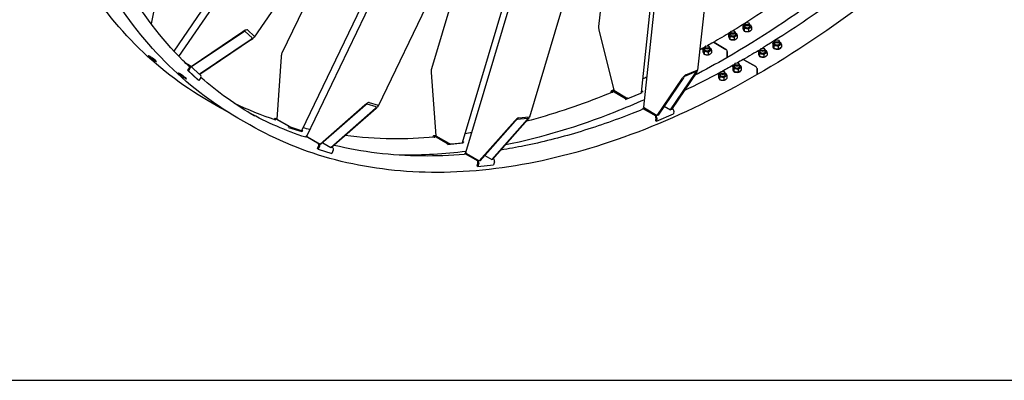
# Model space of a CAD drawing. Units: millimetres. Extents: x 1243 to 16720, y 156 to 21792.
# Drawn here: x 3434 to 6214, y 13094 to 14114 of the extents above; entities that cross this region are included whole.
import ezdxf

# ---------------------------------------------------------------- set-up
doc = ezdxf.new("R2010")
doc.units = ezdxf.units.MM
doc.header["$LTSCALE"] = 80
doc.layers.add('Sketch Geometry(Hillmar_metric)', color=7, linetype='Continuous', lineweight=25)
doc.layers.add('Visible Edges(Hillmar_metric)', color=7, linetype='Continuous', lineweight=25)

msp = doc.modelspace()

# ---------------------------------------------------------------- linework, layer by layer
at = {"layer": 'Sketch Geometry(Hillmar_metric)'}
msp.add_line((1679.9577, 13094.4555), (9097.1811, 13094.4555), dxfattribs=at)
msp.add_line((1679.9577, 13094.4555), (9097.1811, 13094.4555), dxfattribs=at)
at = {"layer": 'Visible Edges(Hillmar_metric)'}
for p, q in [((3883.4141, 14009.9553), (4953.6032, 15576.0521)), ((5195.8012, 13866.4322), (5372.6404, 15519.5552)), ((4244.1738, 13784.4362), (5046.5161, 15455.0615)), ((4693.3686, 13737.8148), (5197.7535, 15435.092)), ((3869.5965, 14024.6789), (4801.9427, 15389.0586)), ((4951.4184, 15315.8972), (4095.8607, 14063.8884)), ((4230.0173, 13800.4996), (4950.0703, 15299.7832)), ((5189.1097, 13907.775), (5339.6972, 15315.4931)), ((5486.3965, 15267.14), (5347.7021, 13970.6011)), ((5099.9304, 15231.4063), (4445.9337, 13869.6638)), ((4684.0844, 13766.4449), (5119.6087, 15232.0032)), ((5282.237, 15215.344), (4872.8735, 13837.8179)), ((5135.3526, 14721.0715), (5068.3184, 14094.4238)), ((4431.7581, 14555.435), (4174.0149, 14018.766)), ((4758.18, 14519.8186), (4596.0825, 13974.3534)), ((3827.8135, 14216.2448), (3804.7597, 14102.3208)), ((5475.7636, 14095.5403), (5475.7636, 14088.7622)), ((5481.016, 14094.9434), (5481.016, 14100.9403)), ((5483.8919, 14104.2406), (5483.0244, 14103.7398)), ((5491.8543, 14104.2406), (5492.7219, 14103.7398)), ((5494.7303, 14094.9434), (5494.7303, 14100.9403)), ((3917.461, 13981.3179), (4063.7851, 14080.0065)), ((4065.261, 14078.6377), (3918.9368, 13979.9491)), ((4090.1038, 14062.2936), (4070.4256, 14080.5448)), ((4076.6967, 14084.7744), (4096.3749, 14066.5232)), ((5069.2068, 14084.751), (5111.0079, 13914.0434)), ((5435.3575, 14072.2118), (5435.3575, 14065.4337)), ((5440.6099, 14071.615), (5440.6099, 14077.6119)), ((5443.4858, 14080.9122), (5442.6183, 14080.4113)), ((5451.4482, 14080.9122), (5452.3158, 14080.4113)), ((5454.3242, 14071.615), (5454.3242, 14077.6119)), ((5459.5766, 14068.4651), (5459.5766, 14061.687)), ((5479.0083, 14088.5488), (5479.0083, 14081.7707)), ((5491.1179, 14086.6755), (5491.1179, 14079.8974)), ((5499.9827, 14091.7936), (5499.9827, 14085.0155)), ((3940.5828, 13959.8728), (4086.9069, 14058.5614)), ((4088.3828, 14057.1925), (3942.0586, 13958.5039)), ((5427.9105, 14029.7172), (5394.2926, 14049.1264)), ((5394.2926, 14049.1264), (5427.9105, 14029.7172)), ((5438.6022, 14065.2203), (5438.6022, 14058.4422)), ((5450.7118, 14063.347), (5450.7118, 14056.5689)), ((5559.9699, 14046.9237), (5559.9699, 14040.1456)), ((5563.2146, 14039.9323), (5563.2146, 14033.1542)), ((5565.2223, 14046.3269), (5565.2223, 14052.3238)), ((5568.0983, 14055.6241), (5567.2307, 14055.1232)), ((5576.0606, 14055.6241), (5576.9282, 14055.1232)), ((5578.9366, 14046.3269), (5578.9366, 14052.3238)), ((5584.189, 14043.177), (5584.189, 14036.3989)), ((5362.6265, 14030.2205), (5362.6265, 14023.4425)), ((5365.8712, 14023.2291), (5365.8712, 14016.451)), ((5367.8789, 14029.6237), (5367.8789, 14035.6206)), ((5370.7549, 14038.9209), (5369.8873, 14038.42)), ((5377.9808, 14021.3557), (5377.9808, 14014.5776)), ((5378.7172, 14038.9209), (5379.5848, 14038.42)), ((5381.5932, 14029.6237), (5381.5932, 14035.6206)), ((5386.8456, 14026.4738), (5386.8456, 14019.6957)), ((5431.3046, 14008.3483), (5431.3046, 14023.8384)), ((5431.3046, 14023.8384), (5431.3046, 14008.3483)), ((5519.5638, 14023.5953), (5519.5638, 14016.8172)), ((5522.8085, 14016.6038), (5522.8085, 14009.8257)), ((5524.8162, 14022.9984), (5524.8162, 14028.9953)), ((5527.6922, 14032.2956), (5526.8246, 14031.7948)), ((5534.9181, 14014.7304), (5534.9181, 14007.9523)), ((5535.6545, 14032.2956), (5536.5221, 14031.7948)), ((5538.5305, 14022.9984), (5538.5305, 14028.9953)), ((5543.7829, 14019.8485), (5543.7829, 14013.0705)), ((5560.0223, 14036.9956), (5560.0223, 14036.5744)), ((5575.3242, 14038.0589), (5575.3242, 14031.2808)), ((5580.1915, 14031.8456), (5578.9055, 14032.5881)), ((5579.7407, 14033.039), (5580.9996, 14032.3121)), ((3901.8484, 13991.1904), (3914.6759, 13983.7845)), ((4171.9551, 14008.942), (4159.6501, 13832.8748)), ((5452.0852, 13981.0072), (5452.0852, 13987.0041)), ((5454.9612, 13990.3044), (5454.0936, 13989.8035)), ((5462.9235, 13990.3044), (5463.7911, 13989.8035)), ((5465.7995, 13981.0072), (5465.7995, 13987.0041)), ((5512.1168, 13981.1006), (5478.4989, 14000.5099)), ((5478.4989, 14000.5099), (5512.1168, 13981.1006)), ((3913.003, 13978.8627), (3907.5534, 13970.8879)), ((3909.9778, 13969.4882), (3907.5534, 13970.8879)), ((3907.5534, 13970.8879), (3937.0706, 13943.5111)), ((3915.4273, 13977.463), (3909.9778, 13969.4882)), ((3909.9778, 13969.4882), (3939.495, 13942.1114)), ((3911.5584, 13981.6593), (3912.7525, 13980.9699)), ((3915.288, 13983.3332), (3944.8053, 13955.9565)), ((4595.3712, 13964.092), (4608.6441, 13785.7402)), ((5271.4993, 13859.1414), (5342.8352, 13964.5293)), ((5345.2388, 13965.5517), (5273.9029, 13860.1638)), ((5343.2709, 13966.8589), (5311.2226, 13953.2277)), ((5314.2798, 13957.7443), (5346.3282, 13971.3755)), ((5406.4267, 13958.2755), (5406.4267, 13951.4974)), ((5411.6791, 13957.6787), (5411.6791, 13963.6756)), ((5414.5551, 13966.9759), (5413.6875, 13966.475)), ((5422.5174, 13966.9759), (5423.385, 13966.475)), ((5425.3934, 13957.6787), (5425.3934, 13963.6756)), ((5446.8328, 13981.604), (5446.8328, 13974.8259)), ((5446.8852, 13971.6759), (5446.8852, 13970.3285)), ((5450.0775, 13974.6125), (5450.0775, 13967.8345)), ((5462.1871, 13972.7392), (5462.1871, 13965.9611)), ((5467.0544, 13966.5258), (5465.7684, 13967.2683)), ((5466.6037, 13967.7192), (5467.8625, 13966.9924)), ((5470.9995, 13971.0315), (5470.9995, 13970.0753)), ((5471.0519, 13977.8573), (5471.0519, 13971.0792)), ((5515.5109, 13959.7317), (5515.5109, 13975.2218)), ((5515.5109, 13975.2218), (5515.5109, 13959.7317)), ((3939.495, 13942.1114), (3937.0706, 13943.5111)), ((3944.9445, 13950.0862), (3939.495, 13942.1114)), ((5233.8425, 13843.1248), (5305.1784, 13948.5127)), ((5307.582, 13949.5351), (5236.2461, 13844.1472)), ((5409.6714, 13951.2841), (5409.6714, 13944.506)), ((5421.781, 13949.4107), (5421.781, 13942.6326)), ((5430.6458, 13954.5288), (5430.6458, 13947.7507)), ((5103.2139, 13909.8152), (5102.886, 13906.7497)), ((5110.7797, 13914.9756), (5104.8376, 13912.4482)), ((5105.578, 13907.852), (5105.6383, 13908.4155)), ((5107.0087, 13909.1947), (5108.2028, 13908.5053)), ((5107.3251, 13912.1529), (5144.0947, 13890.924)), ((5111.0079, 13914.0434), (5147.3734, 13893.0478)), ((5155.4201, 13892.4188), (5187.4684, 13906.05)), ((5188.8965, 13907.156), (5191.4014, 13908.2214)), ((5189.3669, 13910.1796), (5192.1672, 13911.3707)), ((5192.1672, 13911.3707), (5189.6498, 13912.8241)), ((5192.1672, 13911.3707), (5191.8515, 13908.4192)), ((3999.339, 13864.8778), (3965.7212, 13884.287)), ((4282.4847, 13761.9562), (4407.9267, 13872.7037)), ((4440.3615, 13866.9623), (4414.7164, 13874.8784)), ((4420.0925, 13879.6248), (4445.7376, 13871.7086)), ((5144.0947, 13890.924), (5143.779, 13887.9724)), ((5144.0947, 13890.924), (5148.1662, 13892.6557)), ((5144.2276, 13888.1569), (5152.9974, 13891.887)), ((4409.8501, 13872.11), (4284.4081, 13761.3625)), ((4312.6176, 13752.6547), (4438.0597, 13863.4022)), ((4439.983, 13862.8085), (4314.541, 13752.061)), ((5192.7436, 13862.8365), (5192.4279, 13859.885)), ((5196.8151, 13864.5682), (5192.7436, 13862.8365)), ((5192.7436, 13862.8365), (5229.5132, 13841.6076)), ((5197.477, 13864.1205), (5233.8425, 13843.1248)), ((5231.7785, 13826.6893), (5279.851, 13847.136)), ((5253.4495, 13869.5625), (5271.4993, 13859.1414)), ((5273.9029, 13860.1638), (5271.4993, 13859.1414)), ((5277.5857, 13862.0543), (5275.8578, 13863.0519)), ((5280.7476, 13855.5175), (5279.851, 13847.136)), ((4083.5454, 13816.2612), (4049.9275, 13835.6705)), ((4155.2919, 13830.6047), (4156.3136, 13830.0148)), ((4159.6503, 13832.8773), (4156.0709, 13833.9822)), ((4156.7678, 13833.6777), (4193.5373, 13812.4488)), ((4159.6501, 13832.8748), (4196.0156, 13811.8792)), ((4731.4786, 13714.8216), (4831.3429, 13827.8537)), ((4833.5827, 13828.0755), (4733.7184, 13715.0435)), ((4766.5692, 13718.2976), (4866.4334, 13831.3297)), ((4868.6732, 13831.5515), (4768.809, 13718.5195)), ((4867.7935, 13834.4112), (4837.9292, 13831.4529)), ((4842.2091, 13836.2972), (4872.0734, 13839.2555)), ((5228.0026, 13839.3388), (5229.1968, 13838.6494)), ((5230.2507, 13836.4705), (5229.3541, 13828.089)), ((5231.7785, 13826.6893), (5229.3541, 13828.089)), ((5232.6751, 13835.0708), (5231.7785, 13826.6893)), ((5236.2461, 13844.1472), (5233.8425, 13843.1248)), ((4193.5373, 13812.4488), (4192.0648, 13809.3827)), ((4192.421, 13809.2648), (4230.1695, 13797.6125)), ((4193.5373, 13812.4488), (4196.7953, 13811.4431)), ((4203.2619, 13808.5568), (4228.9069, 13800.6406)), ((4230.3053, 13801.0991), (4232.0049, 13800.5745)), ((4232.0049, 13800.5745), (4230.477, 13801.4566)), ((4232.0049, 13800.5745), (4230.5323, 13797.5084)), ((4242.1863, 13784.3613), (4240.7298, 13781.3286)), ((4245.4442, 13783.3556), (4242.1863, 13784.3613)), ((4242.1863, 13784.3613), (4278.9558, 13763.1324)), ((4246.1192, 13782.9519), (4282.4847, 13761.9562)), ((4284.4081, 13761.3625), (4282.4847, 13761.9562)), ((4289.5984, 13765.9449), (4312.6176, 13752.6547)), ((4600.2061, 13782.6004), (4599.7277, 13780.9905)), ((4608.6142, 13786.1415), (4603.3357, 13785.6186)), ((4604.3065, 13782.0618), (4605.5006, 13781.3724)), ((4605.2343, 13785.1838), (4642.0038, 13763.9549)), ((4608.6441, 13785.7402), (4645.0096, 13764.7446)), ((4642.0038, 13763.9549), (4641.0782, 13760.8399)), ((4641.4948, 13760.8744), (4685.4538, 13765.2289)), ((4642.0038, 13763.9549), (4645.7979, 13764.3307)), ((4652.7832, 13762.7815), (4682.6475, 13765.7398)), ((4684.5983, 13768.1742), (4686.8003, 13768.3923)), ((4686.8003, 13768.3923), (4684.9761, 13769.4455)), ((4686.8003, 13768.3923), (4685.8746, 13765.2773)), ((4277.9542, 13757.823), (4273.7726, 13749.1161)), ((4276.197, 13747.7164), (4273.7726, 13749.1161)), ((4280.3786, 13756.4233), (4276.197, 13747.7164)), ((4276.197, 13747.7164), (4314.6645, 13735.8421)), ((4276.2858, 13760.7488), (4277.4799, 13760.0594)), ((4314.541, 13752.061), (4312.6176, 13752.6547)), ((4318.8461, 13744.549), (4314.6645, 13735.8421)), ((4317.4234, 13751.2581), (4315.1308, 13752.5817)), ((4690.6528, 13735.8674), (4689.7271, 13732.7524)), ((4694.4468, 13736.2432), (4690.6528, 13735.8674)), ((4690.6528, 13735.8674), (4727.4223, 13714.6385)), ((4695.1131, 13735.8173), (4731.4786, 13714.8216)), ((4727.2429, 13709.2557), (4724.6142, 13700.4101)), ((4725.3005, 13712.2059), (4726.4946, 13711.5165)), ((4729.6672, 13707.856), (4727.0386, 13699.0104)), ((4733.7184, 13715.0435), (4731.4786, 13714.8216)), ((4746.7189, 13729.7582), (4766.5692, 13718.2976)), ((4768.809, 13718.5195), (4766.5692, 13718.2976)), ((4772.2188, 13719.0759), (4770.2863, 13720.1916)), ((4774.4637, 13712.2934), (4771.835, 13703.4478)), ((4727.0386, 13699.0104), (4724.6142, 13700.4101)), ((4727.0386, 13699.0104), (4771.835, 13703.4478))]:
    msp.add_line(p, q, dxfattribs=at)
for centre, major_axis, ratio, start_param, end_param in [((5487.8731, 14094.9436), (-9.8286, 0), 0.577350269, 5.484535187, 10.223428081), ((5487.8731, 14100.9403), (-6.8571, 0), 0.577350269, 5.497787144, 10.210176124), ((5487.8731, 14094.9436), (-6.8574, 0), 0.577350269, 6.2747142, 9.433249068), ((4066.2449, 14077.7251), (10.5893, 6.8867), 0.258114389, 0.064822811, 1.635619138), ((4066.2449, 14077.7251), (4.2357, 2.7547), 0.258114389, 0.064822811, 1.635619138), ((5073.2128, 14086.4549), (-2.7267, 12.2767), 0.341030663, 0.791222885, 1.634037943), ((5447.467, 14071.6151), (-9.8286, 0), 0.577350269, 5.484535187, 10.223428081), ((5447.467, 14077.6119), (-6.8571, 0), 0.577350269, 5.497787144, 10.210176124), ((5447.467, 14071.6151), (-6.8574, 0), 0.577350269, 6.2747142, 9.433249068), ((4085.923, 14059.4739), (4.2357, 2.7547), 0.258114389, 4.777211792, 6.348008118), ((4085.923, 14059.4739), (10.5893, 6.8867), 0.258114389, 4.777211792, 6.348008118), ((5394.2926, 14045.2073), (-2.4, 4.1569), 0.577350269, 5.497787144, 6.283185307), ((5394.2926, 14045.2073), (-2.4, 4.1569), 0.577350269, 5.497787144, 6.283185307), ((5572.0794, 14046.327), (-9.8286, 0), 0.577350269, 5.484535187, 10.223428081), ((5572.0794, 14052.3238), (-6.8571, 0), 0.577350269, 5.497787144, 10.210176124), ((5572.0794, 14046.327), (-6.8574, 0), 0.577350269, 6.2747142, 9.433249068), ((4175.1607, 14007.9525), (0.6694, 12.6139), 0.258114389, 0.55471294, 1.505973516), ((5374.736, 14029.6238), (-9.8286, 0), 0.577350269, 5.484535187, 10.223428081), ((5374.736, 14035.6206), (-6.8571, 0), 0.577350269, 5.497787144, 10.210176124), ((5374.736, 14029.6238), (-6.8574, 0), 0.577350269, 6.2747142, 9.433249068), ((5427.9105, 14025.798), (-2.4, 4.1569), 0.577350269, 3.926990817, 5.497787144), ((5427.9105, 14025.798), (2.4, -4.1569), 0.577350269, 0.785398163, 2.35619449), ((5531.6733, 14022.9986), (-9.8286, 0), 0.577350269, 5.484535187, 10.223428081), ((5531.6733, 14028.9953), (-6.8571, 0), 0.577350269, 5.497787144, 10.210176124), ((5531.6733, 14022.9986), (-6.8574, 0), 0.577350269, 6.2747142, 9.433249068), ((5572.0794, 14036.9956), (-12.0571, 0), 0.577350269, 6.022881999, 8.591968673), ((5572.0794, 14036.1875), (-11.7737, 12.8722), 0.201906224, 4.181197582, 4.191661318), ((5572.0794, 14036.9956), (12.0571, 0), 0.577350269, 5.545198269, 5.936214103), ((5572.0794, 14037.8038), (11.7737, -12.8722), 0.201906224, 0.946839424, 0.955246415), ((3911.7908, 13979.5625), (3.4973, 3.7707), 0.809511339, 4.894926134, 6.465722461), ((5427.9105, 14010.3079), (2.4, -4.1569), 0.577350269, 0, 0.785398163), ((5427.9105, 14010.3079), (2.4, -4.1569), 0.577350269, 0, 0.785398163), ((5458.9424, 13981.0073), (-9.8286, 0), 0.577350269, 5.484535187, 10.223428081), ((5458.9424, 13987.0041), (-6.8571, 0), 0.577350269, 5.497787144, 10.210176124), ((5478.4989, 13996.5907), (-2.4, 4.1569), 0.577350269, 5.497787144, 6.283185307), ((5478.4989, 13996.5907), (-2.4, 4.1569), 0.577350269, 5.497787144, 6.283185307), ((3911.7908, 13979.5625), (1.1658, 1.2569), 0.809511339, 4.894926134, 6.465722461), ((3941.308, 13952.1858), (3.4973, 3.7707), 0.809511339, 4.894926134, 6.283185307), ((4599.1043, 13964.4617), (-0.9187, 12.7419), 0.293548348, 0.661120459, 1.578653205), ((5309.1844, 13950.2166), (6.2591, 7.5923), 0.22179943, 0.40345271, 1.974249037), ((5341.2328, 13963.8478), (-2.5036, -3.0369), 0.22179943, 1.974249037, 3.545045364), ((5341.2328, 13963.8478), (6.2591, 7.5923), 0.22179943, 5.115841691, 6.686638018), ((5418.5363, 13957.6788), (-9.8286, 0), 0.577350269, 5.484535187, 10.223428081), ((5418.5363, 13963.6756), (-6.8571, 0), 0.577350269, 5.497787144, 10.210176124), ((5418.5363, 13957.6788), (-6.8574, 0), 0.577350269, 6.2747142, 9.433249068), ((5458.9424, 13971.6759), (-12.0571, 0), 0.577350269, 6.022881999, 8.591968673), ((5458.9424, 13981.0073), (-6.8574, 0), 0.577350269, 6.2747142, 9.433249068), ((5458.9424, 13970.8678), (-11.7737, 12.8722), 0.201906224, 4.104153047, 4.191661318), ((5458.9424, 13971.6759), (12.0571, 0), 0.577350269, 5.545198269, 6.18250152), ((5458.9424, 13972.484), (11.7737, -12.8722), 0.201906224, 0.866378206, 0.955246415), ((5512.1168, 13977.1814), (-2.4, 4.1569), 0.577350269, 3.926990817, 5.497787144), ((5512.1168, 13977.1814), (2.4, -4.1569), 0.577350269, 0.785398163, 2.35619449), ((5512.1168, 13961.6913), (2.4, -4.1569), 0.577350269, 0, 0.785398163), ((5512.1168, 13961.6913), (2.4, -4.1569), 0.577350269, 0, 0.785398163), ((5309.1844, 13950.2166), (-2.5036, -3.0369), 0.22179943, 3.545045364, 5.115841691), ((5106.8505, 13907.7156), (-2.0129, 4.7326), 0.64777029, 5.572386447, 7.143182774), ((5106.8505, 13907.7156), (-0.671, 1.5775), 0.64777029, 5.572386447, 7.143182774), ((5183.4278, 13908.3828), (5.6819, -0.6078), 0.497051625, 5.555204039, 6.283185307), ((4411.1324, 13871.7142), (9.3454, 7.6657), 0.234256227, 0.153736678, 1.724533005), ((4411.1324, 13871.7142), (3.7381, 3.0663), 0.234256227, 0.153736678, 1.724533005), ((5151.3795, 13894.7517), (5.6819, -0.6078), 0.497051625, 3.984407712, 5.555204039), ((4436.7774, 13863.798), (3.7381, 3.0663), 0.234256227, 4.866125658, 6.436921985), ((4436.7774, 13863.798), (9.3454, 7.6657), 0.234256227, 4.866125658, 6.436921985), ((5201.483, 13865.8244), (-5.6819, 0.6078), 0.497051625, 0, 0.842815059), ((5277.111, 13857.6171), (2.0129, -4.7326), 0.64777029, 0.859997467, 2.430793794), ((4154.554, 13829.0682), (1.5169, 4.9141), 0.809511339, 6.100648154, 7.547531888), ((4154.554, 13829.0682), (0.5056, 1.638), 0.809511339, 6.100648154, 6.823146935), ((4835.0759, 13828.2235), (7.8585, 7.8921), 0.221713761, 0.263052072, 1.833848398), ((4835.0759, 13828.2235), (3.1434, 3.1569), 0.221713761, 0.263052072, 1.833848398), ((4864.9402, 13831.1817), (3.1434, 3.1569), 0.221713761, 4.975441052, 6.546237379), ((4864.9402, 13831.1817), (7.8585, 7.8921), 0.221713761, 4.975441052, 6.546237379), ((5229.0385, 13837.1703), (0.671, -1.5775), 0.64777029, 0.859997467, 2.430793794), ((5229.0385, 13837.1703), (2.0129, -4.7326), 0.64777029, 0.859997467, 2.430793794), ((4199.2213, 13810.8896), (5.151, -2.4739), 0.10657419, 4.092853229, 5.663649556), ((4224.8663, 13802.9735), (5.151, -2.4739), 0.10657419, 5.663649556, 6.283185307), ((4249.3248, 13781.9623), (-5.151, 2.4739), 0.10657419, 0, 0.951260576), ((4276.742, 13758.5229), (1.5169, 4.9141), 0.809511339, 4.529851827, 6.100648154), ((4603.8426, 13780.5008), (-0.507, 5.1178), 0.754344479, 5.787126446, 7.357922773), ((4603.8426, 13780.5008), (-0.169, 1.7059), 0.754344479, 5.787126446, 7.343633539), ((4648.7426, 13765.1144), (5.4775, -1.6278), 0.312459714, 4.0591254, 5.629921726), ((4678.6069, 13768.0726), (5.4775, -1.6278), 0.312459714, 5.629921726, 6.283185307), ((4276.742, 13758.5229), (0.5056, 1.638), 0.809511339, 4.529851827, 6.100648154), ((4315.2096, 13746.6486), (1.5169, 4.9141), 0.809511339, 4.529851827, 6.100648154), ((4698.8462, 13736.187), (-5.4775, 1.6278), 0.312459714, 0, 0.917532746), ((4726.0307, 13709.9555), (0.169, -1.7059), 0.754344479, 1.074737466, 2.645533792), ((4726.0307, 13709.9555), (0.507, -5.1178), 0.754344479, 1.074737466, 2.645533792), ((4770.8271, 13714.393), (0.507, -5.1178), 0.754344479, 1.074737466, 2.645533792)]:
    msp.add_ellipse(centre, major_axis=major_axis, ratio=ratio, start_param=start_param, end_param=end_param, dxfattribs=at)
for centre, major_axis in [((5487.8731, 14101.9421), (5.6302, 0)), ((5447.467, 14078.6136), (-5.6302, 0)), ((5374.736, 14036.6224), (5.6302, 0)), ((5572.0794, 14053.3256), (5.6302, 0)), ((5531.6733, 14029.9971), (-5.6302, 0)), ((5458.9424, 13988.0058), (5.6302, 0)), ((5418.5363, 13964.6774), (-5.6302, 0))]:
    msp.add_ellipse(centre, major_axis=major_axis, ratio=0.577350269, dxfattribs=at)
for points, knots in [([(7533.8278, 17455.0836), (7533.8278, 17210.7635), (7500.3251, 16947.2405), (7369.6316, 16407.3255), (7272.4602, 16131.0204), (7023.9202, 15592.5189), (6872.5914, 15330.4096), (6530.5054, 14845.9169), (6339.8038, 14623.6115), (5937.5705, 14240.4701), (5726.1042, 14079.6945), (5514.5168, 13957.5344)], [3.141592654, 3.141592654, 3.141592654, 3.141592654, 3.455751919, 3.455751919, 3.769911184, 3.769911184, 4.08407045, 4.08407045, 4.398229715, 4.398229715, 4.71238898, 4.71238898, 4.71238898, 4.71238898]), ([(3965.7212, 13884.287), (3890.67, 13927.6178), (3821.528, 13981.1799), (3696.7982, 14107.4013), (3641.2115, 14180.0578), (3544.9515, 14342.629), (3504.2782, 14432.5419), (3438.8142, 14627.3923), (3414.0237, 14732.3282), (3380.9073, 14954.6436), (3372.5816, 15072.0212), (3372.5816, 15194.1812)], [3.926990817, 3.926990817, 3.926990817, 3.926990817, 4.0840704497, 4.0840704497, 4.2411500823, 4.2411500823, 4.398229715, 4.398229715, 4.5553093477, 4.5553093477, 4.7123889804, 4.7123889804, 4.7123889804, 4.7123889804]), ([(4049.9275, 13835.6705), (3974.8763, 13879.0013), (3905.7343, 13932.5634), (3781.0045, 14058.7847), (3725.4178, 14131.4412), (3629.1578, 14294.0125), (3588.4845, 14383.9254), (3523.0205, 14578.7757), (3498.2301, 14683.7116), (3465.1136, 14906.0271), (3456.7879, 15023.4047), (3456.7879, 15145.5647)], [3.926990817, 3.926990817, 3.926990817, 3.926990817, 4.0840704497, 4.0840704497, 4.2411500823, 4.2411500823, 4.398229715, 4.398229715, 4.5553093477, 4.5553093477, 4.7123889804, 4.7123889804, 4.7123889804, 4.7123889804]), ([(3911.3047, 13981.9353), (3905.7067, 13987.3422), (3900.1611, 13992.825), (3833.2999, 14060.4858), (3778.5576, 14132.0239), (3711.8977, 14244.6042), (3693.8738, 14278.4723), (3677.0847, 14313.6787)], [4.0700116143, 4.0700116143, 4.0700116143, 4.0700116143, 4.0840704497, 4.0840704497, 4.2411500823, 4.2411500823, 4.3047955948, 4.3047955948, 4.3047955948, 4.3047955948]), ([(5449.6438, 14056.4916), (5448.8028, 14056.3013), (5447.9073, 14056.2032), (5446.1301, 14056.1867), (5445.1353, 14056.287), (5443.445, 14056.6824), (5442.7271, 14056.9453), (5442.1247, 14057.253)], [1.2473813703, 1.2473813703, 1.2473813703, 1.2473813703, 1.4690809377, 1.4690809377, 1.7139274356, 1.7139274356, 1.9213368154, 1.9213368154, 1.9213368154, 1.9213368154]), ([(3802.1564, 14009.1399), (3803.4247, 14008.4076), (3804.9309, 14007.4818), (3808.0435, 14005.4573), (3809.65, 14004.3587), (3812.5307, 14002.3029), (3813.9969, 14001.2088), (3816.5391, 13999.2029), (3817.6151, 13998.2911), (3819.1594, 13996.8588), (3819.7306, 13996.2428), (3820.2185, 13995.4383), (3820.1353, 13995.2497), (3819.4385, 13995.2799), (3818.7786, 13995.5007), (3816.9211, 13996.3611), (3815.7236, 13997.0006), (3813.1868, 13998.4652), (3811.6785, 13999.3879), (3808.5584, 14001.4013), (3806.9466, 14002.4922), (3804.0558, 14004.5332), (3802.5842, 14005.6195), (3800.0345, 14007.6143), (3798.9563, 14008.523), (3797.4121, 14009.9553), (3796.843, 14010.5744), (3796.3626, 14011.39), (3796.4512, 14011.5864), (3797.158, 14011.5709), (3797.8233, 14011.358), (3799.6883, 14010.5086), (3800.888, 14009.8722), (3802.1564, 14009.1399)], [0, 0, 0, 0, 0.470859213, 0.470859213, 0.941718426, 0.941718426, 1.412577639, 1.412577639, 1.883436853, 1.883436853, 2.354296066, 2.354296066, 2.825155279, 2.825155279, 3.296014492, 3.296014492, 3.766873705, 3.766873705, 4.237732918, 4.237732918, 4.708592131, 4.708592131, 5.179451344, 5.179451344, 5.650310558, 5.650310558, 6.121169771, 6.121169771, 6.592028984, 6.592028984, 7.062888197, 7.062888197, 7.53374741, 7.53374741, 7.53374741, 7.53374741]), ([(5533.8502, 14007.8751), (5533.0091, 14007.6848), (5532.1136, 14007.5867), (5530.3364, 14007.5702), (5529.3416, 14007.6705), (5527.6513, 14008.0659), (5526.9334, 14008.3288), (5526.331, 14008.6364)], [1.2473813703, 1.2473813703, 1.2473813703, 1.2473813703, 1.4690809377, 1.4690809377, 1.7139274356, 1.7139274356, 1.9213368154, 1.9213368154, 1.9213368154, 1.9213368154]), ([(3886.3627, 13960.5233), (3887.631, 13959.791), (3889.1372, 13958.8653), (3892.2498, 13956.8408), (3893.8563, 13955.7421), (3896.737, 13953.6864), (3898.2032, 13952.5923), (3900.7454, 13950.5863), (3901.8214, 13949.6746), (3903.3657, 13948.2423), (3903.9369, 13947.6263), (3904.4248, 13946.8218), (3904.3416, 13946.6332), (3903.6448, 13946.6634), (3902.9849, 13946.8842), (3901.1274, 13947.7445), (3899.9299, 13948.3841), (3897.3931, 13949.8487), (3895.8849, 13950.7713), (3892.7647, 13952.7848), (3891.1529, 13953.8756), (3888.2621, 13955.9167), (3886.7906, 13957.0029), (3884.2408, 13958.9978), (3883.1627, 13959.9065), (3881.6184, 13961.3388), (3881.0493, 13961.9579), (3880.5689, 13962.7734), (3880.6575, 13962.9698), (3881.3643, 13962.9544), (3882.0296, 13962.7414), (3883.8946, 13961.8921), (3885.0943, 13961.2556), (3886.3627, 13960.5233)], [0, 0, 0, 0, 0.470859213, 0.470859213, 0.941718426, 0.941718426, 1.412577639, 1.412577639, 1.883436853, 1.883436853, 2.354296066, 2.354296066, 2.825155279, 2.825155279, 3.296014492, 3.296014492, 3.766873705, 3.766873705, 4.237732918, 4.237732918, 4.708592131, 4.708592131, 5.179451344, 5.179451344, 5.650310558, 5.650310558, 6.121169771, 6.121169771, 6.592028984, 6.592028984, 7.062888197, 7.062888197, 7.53374741, 7.53374741, 7.53374741, 7.53374741]), ([(5514.5168, 13957.5344), (5408.7231, 13896.4544), (5302.9082, 13844.9758), (5093.8192, 13762.4978), (4990.5468, 13731.499), (4789.0695, 13690.7673), (4690.866, 13681.035), (4501.9452, 13683.1129), (4411.2294, 13694.9242), (4239.5536, 13739.8327), (4158.5965, 13772.9304), (4083.5454, 13816.2612)], [3.1415926536, 3.1415926536, 3.1415926536, 3.1415926536, 3.2986722863, 3.2986722863, 3.4557519189, 3.4557519189, 3.6128315516, 3.6128315516, 3.7699111843, 3.7699111843, 3.926990817, 3.926990817, 3.926990817, 3.926990817]), ([(5107.7725, 13908.7538), (5098.2096, 13904.8178), (5088.6569, 13900.9677), (5006.713, 13868.6438), (4934.9578, 13845.0583), (4864.2863, 13826.5861)], [3.284173458, 3.284173458, 3.284173458, 3.284173458, 3.2986722863, 3.2986722863, 3.4086921157, 3.4086921157, 3.4086921157, 3.4086921157]), ([(5198.0573, 13887.5225), (5170.0166, 13875.0793), (5142.0419, 13863.3528), (5009.6129, 13811.1143), (4906.3405, 13780.1156), (4805.4534, 13759.7197), (4805.305, 13759.6897), (4805.1566, 13759.6598)], [3.2567754726, 3.2567754726, 3.2567754726, 3.2567754726, 3.2986722863, 3.2986722863, 3.4557519189, 3.4557519189, 3.4559833632, 3.4559833632, 3.4559833632, 3.4559833632]), ([(5192.4768, 13860.3423), (5182.7476, 13856.3349), (5173.0288, 13852.4165), (5137.5199, 13838.4095), (5111.8002, 13828.8628), (5060.4846, 13811.0183), (5034.8895, 13802.7245), (4983.9435, 13787.4339), (4958.5927, 13780.4371), (4908.2527, 13767.7707), (4883.2627, 13762.097), (4836.2861, 13752.6), (4814.2668, 13748.6429), (4792.3888, 13745.2085)], [3.2839217545, 3.2839217545, 3.2839217545, 3.2839217545, 3.2986722863, 3.2986722863, 3.33787969, 3.33787969, 3.3772097049, 3.3772097049, 3.4165409135, 3.4165409135, 3.4557519189, 3.4557519189, 3.4907273749, 3.4907273749, 3.4907273749, 3.4907273749]), ([(4605.3713, 13781.447), (4564.5525, 13778.0594), (4524.3247, 13776.5822), (4439.8828, 13777.511), (4395.8651, 13780.4692), (4352.8489, 13785.8814)], [3.5461089374, 3.5461089374, 3.5461089374, 3.5461089374, 3.6128315516, 3.6128315516, 3.6885750387, 3.6885750387, 3.6885750387, 3.6885750387]), ([(4689.7547, 13732.8452), (4648.8751, 13729.4472), (4608.5882, 13727.965), (4483.0075, 13729.3463), (4400.2523, 13739.3414), (4321.5721, 13758.2684)], [3.5460124864, 3.5460124864, 3.5460124864, 3.5460124864, 3.6128315516, 3.6128315516, 3.7578858937, 3.7578858937, 3.7578858937, 3.7578858937]), ([(4694.4518, 13741.4597), (4632.4215, 13733.6346), (4571.5716, 13730.0375), (4509.9378, 13730.7154), (4507.6785, 13730.7464), (4505.4213, 13730.7836)], [3.5141003821, 3.5141003821, 3.5141003821, 3.5141003821, 3.6128315516, 3.6128315516, 3.6165921652, 3.6165921652, 3.6165921652, 3.6165921652])]:
    msp.add_open_spline(points, degree=3, knots=knots, dxfattribs=at)
for points in [[(5713.4862, 14192.6723), (5619.7314, 14123.2165), (5525.0301, 14060.8373), (5430.3105, 14006.1509)], [(5629.6778, 14203.029), (5568.9018, 14159.5376), (5507.7972, 14119.0804), (5446.6227, 14081.8275)], [(5714.4607, 14154.8252), (5653.4946, 14111.177), (5592.197, 14070.5817), (5530.829, 14033.211)], [(5440.6931, 14078.2268), (5424.429, 14068.3783), (5408.1605, 14058.7565), (5391.8926, 14049.3642)], [(5391.8926, 14049.3642), (5386.3577, 14046.1686), (5380.8229, 14042.9996), (5375.2884, 14039.8573)], [(5367.8794, 14035.6666), (5363.193, 14033.0259), (5358.5068, 14030.4044), (5353.821, 14027.802)], [(5524.8994, 14029.6102), (5508.6353, 14019.7617), (5492.3668, 14010.1399), (5476.0989, 14000.7476)], [(5430.3105, 14006.1509), (5399.6836, 13988.4685), (5369.0548, 13971.5892), (5338.4557, 13955.5306)], [(5452.0857, 13987.0501), (5440.5283, 13980.5377), (5428.9723, 13974.1418), (5417.4196, 13967.8634)], [(5476.0989, 14000.7476), (5470.564, 13997.5521), (5465.0292, 13994.3831), (5459.4947, 13991.2408)], [(5412.0444, 13964.9506), (5377.762, 13946.4262), (5343.5104, 13928.9383), (5309.3353, 13912.5098)], [(4097.8311, 13841.0048), (4043.7537, 13872.2264), (3992.7915, 13908.8439), (3945.2732, 13950.6241)], [(5204.9036, 13951.5231), (5201.0036, 13949.6944), (5197.1048, 13947.8796), (5193.2071, 13946.0787)], [(4156.9739, 13829.7959), (4116.7725, 13843.1078), (4077.7942, 13858.9083), (4040.1507, 13877.1511)], [(4024.8565, 13850.6607), (4016.2772, 13855.2704), (4007.7709, 13860.0096), (3999.339, 13864.8778)], [(4241.1802, 13781.1793), (4185.371, 13799.6595), (4131.92, 13822.9376), (4081.1224, 13850.8831)], [(4253.1906, 13803.2107), (4246.6095, 13804.684), (4240.0561, 13806.2189), (4233.5308, 13807.8153)], [(4710.1033, 13794.1278), (4703.8809, 13793.1427), (4697.6698, 13792.1998), (4691.4705, 13791.2991)]]:
    msp.add_open_spline(points, degree=3, dxfattribs=at)
for points, weights in [([(5475.7636, 14095.5403), (5478.5709, 14098.0969), (5481.016, 14099.3354)], [1, 1.09272359984, 1.07429482675]), ([(5479.0083, 14088.5488), (5477.3859, 14093.522), (5475.7636, 14095.5403)], [1, 1.15470053838, 1]), ([(5494.7303, 14099.5195), (5495.6968, 14099.2002), (5496.7379, 14098.785)], [1.03997376547, 1.02358148062, 1]), ([(5496.7379, 14098.785), (5498.3603, 14096.7668), (5499.9827, 14091.7936)], [1, 1.15470053838, 1]), ([(5435.3575, 14072.2118), (5438.1648, 14074.7684), (5440.6099, 14076.007)], [1, 1.09272359984, 1.07429482675]), ([(5438.6022, 14065.2203), (5436.9798, 14070.1935), (5435.3575, 14072.2118)], [1, 1.15470053838, 1]), ([(5459.5766, 14068.4651), (5455.1442, 14067.3835), (5450.7118, 14063.347)], [1, 1.15470053838, 1]), ([(5454.3242, 14076.191), (5455.2907, 14075.8717), (5456.3318, 14075.4566)], [1.03997376547, 1.02358148062, 1]), ([(5456.3318, 14075.4566), (5457.9542, 14073.4383), (5459.5766, 14068.4651)], [1, 1.15470053838, 1]), ([(5475.7636, 14088.7622), (5477.3859, 14083.789), (5479.0083, 14081.7707)], [1, 1.15470053838, 1]), ([(5491.1179, 14086.6755), (5485.0631, 14089.0896), (5479.0083, 14088.5488)], [1, 1.15470053838, 1]), ([(5479.0083, 14081.7707), (5485.0631, 14079.3566), (5491.1179, 14079.8974)], [1, 1.15470053838, 1]), ([(5499.9827, 14091.7936), (5495.5503, 14090.712), (5491.1179, 14086.6755)], [1, 1.15470053838, 1]), ([(5491.1179, 14079.8974), (5495.5503, 14080.9789), (5499.9827, 14085.0155)], [1, 1.15470053838, 1]), ([(5435.3575, 14065.4337), (5436.9798, 14060.4605), (5438.6022, 14058.4422)], [1, 1.15470053838, 1]), ([(5450.7118, 14063.347), (5444.657, 14065.7611), (5438.6022, 14065.2203)], [1, 1.15470053838, 1]), ([(5438.6022, 14058.4422), (5444.657, 14056.0281), (5450.7118, 14056.5689)], [1, 1.15470053838, 1]), ([(5450.7118, 14056.5689), (5455.1442, 14057.6505), (5459.5766, 14061.687)], [1, 1.15470053838, 1]), ([(5559.9699, 14046.9237), (5562.7772, 14049.4803), (5565.2223, 14050.7189)], [1, 1.09272359984, 1.07429482675]), ([(5563.2146, 14039.9323), (5561.5922, 14044.9055), (5559.9699, 14046.9237)], [1, 1.15470053838, 1]), ([(5559.9699, 14040.1456), (5561.5922, 14035.1724), (5563.2146, 14033.1542)], [1, 1.15470053838, 1]), ([(5575.3242, 14038.0589), (5569.2694, 14040.4731), (5563.2146, 14039.9323)], [1, 1.15470053838, 1]), ([(5584.189, 14043.177), (5579.7566, 14042.0954), (5575.3242, 14038.0589)], [1, 1.15470053838, 1]), ([(5578.9366, 14050.903), (5579.9031, 14050.5836), (5580.9443, 14050.1685)], [1.03997376547, 1.02358148062, 1]), ([(5580.9443, 14050.1685), (5582.5666, 14048.1502), (5584.189, 14043.177)], [1, 1.15470053838, 1]), ([(5362.6265, 14030.2205), (5365.4338, 14032.7772), (5367.8789, 14034.0157)], [1, 1.09272359984, 1.07429482675]), ([(5365.8712, 14023.2291), (5364.2488, 14028.2023), (5362.6265, 14030.2205)], [1, 1.15470053838, 1]), ([(5362.6265, 14023.4425), (5364.2488, 14018.4693), (5365.8712, 14016.451)], [1, 1.15470053838, 1]), ([(5377.9808, 14021.3557), (5371.926, 14023.7699), (5365.8712, 14023.2291)], [1, 1.15470053838, 1]), ([(5365.8712, 14016.451), (5371.926, 14014.0368), (5377.9808, 14014.5776)], [1, 1.15470053838, 1]), ([(5386.8456, 14026.4738), (5382.4132, 14025.3923), (5377.9808, 14021.3557)], [1, 1.15470053838, 1]), ([(5377.9808, 14014.5776), (5382.4132, 14015.6592), (5386.8456, 14019.6957)], [1, 1.15470053838, 1]), ([(5381.5932, 14034.1998), (5382.5597, 14033.8804), (5383.6009, 14033.4653)], [1.03997376547, 1.02358148062, 1]), ([(5383.6009, 14033.4653), (5385.2232, 14031.447), (5386.8456, 14026.4738)], [1, 1.15470053838, 1]), ([(5519.5638, 14023.5953), (5522.3711, 14026.1519), (5524.8162, 14027.3904)], [1, 1.09272359984, 1.07429482675]), ([(5522.8085, 14016.6038), (5521.1861, 14021.577), (5519.5638, 14023.5953)], [1, 1.15470053838, 1]), ([(5519.5638, 14016.8172), (5521.1861, 14011.844), (5522.8085, 14009.8257)], [1, 1.15470053838, 1]), ([(5534.9181, 14014.7304), (5528.8633, 14017.1446), (5522.8085, 14016.6038)], [1, 1.15470053838, 1]), ([(5543.7829, 14019.8485), (5539.3505, 14018.767), (5534.9181, 14014.7304)], [1, 1.15470053838, 1]), ([(5534.9181, 14007.9523), (5539.3505, 14009.0339), (5543.7829, 14013.0705)], [1, 1.15470053838, 1]), ([(5538.5305, 14027.5745), (5539.497, 14027.2551), (5540.5382, 14026.84)], [1.03997376547, 1.02358148062, 1]), ([(5540.5382, 14026.84), (5542.1605, 14024.8218), (5543.7829, 14019.8485)], [1, 1.15470053838, 1]), ([(5563.2146, 14033.1542), (5569.2694, 14030.74), (5575.3242, 14031.2808)], [1, 1.15470053838, 1]), ([(5575.3242, 14031.2808), (5579.7566, 14032.3624), (5584.189, 14036.3989)], [1, 1.15470053838, 1]), ([(5446.8328, 13981.604), (5449.6401, 13984.1606), (5452.0852, 13985.3992)], [1, 1.09272359984, 1.07429482675]), ([(5465.7995, 13985.5832), (5466.766, 13985.2639), (5467.8072, 13984.8488)], [1.03997376547, 1.02358148062, 1]), ([(5467.8072, 13984.8488), (5469.4295, 13982.8305), (5471.0519, 13977.8573)], [1, 1.15470053838, 1]), ([(5522.8085, 14009.8257), (5528.8633, 14007.4116), (5534.9181, 14007.9523)], [1, 1.15470053838, 1]), ([(5406.4267, 13958.2755), (5409.234, 13960.8321), (5411.6791, 13962.0707)], [1, 1.09272359984, 1.07429482675]), ([(5409.6714, 13951.2841), (5408.0491, 13956.2573), (5406.4267, 13958.2755)], [1, 1.15470053838, 1]), ([(5425.3934, 13962.2548), (5426.3599, 13961.9354), (5427.4011, 13961.5203)], [1.03997376547, 1.02358148062, 1]), ([(5427.4011, 13961.5203), (5429.0234, 13959.502), (5430.6458, 13954.5288)], [1, 1.15470053838, 1]), ([(5450.0775, 13974.6125), (5448.4552, 13979.5857), (5446.8328, 13981.604)], [1, 1.15470053838, 1]), ([(5446.8328, 13974.8259), (5448.4552, 13969.8527), (5450.0775, 13967.8345)], [1, 1.15470053838, 1]), ([(5462.1871, 13972.7392), (5456.1323, 13975.1533), (5450.0775, 13974.6125)], [1, 1.15470053838, 1]), ([(5450.0775, 13967.8345), (5456.1323, 13965.4203), (5462.1871, 13965.9611)], [1, 1.15470053838, 1]), ([(5471.0519, 13977.8573), (5466.6195, 13976.7757), (5462.1871, 13972.7392)], [1, 1.15470053838, 1]), ([(5462.1871, 13965.9611), (5466.6195, 13967.0427), (5471.0519, 13971.0792)], [1, 1.15470053838, 1]), ([(5406.4267, 13951.4974), (5408.0491, 13946.5242), (5409.6714, 13944.506)], [1, 1.15470053838, 1]), ([(5421.781, 13949.4107), (5415.7262, 13951.8249), (5409.6714, 13951.2841)], [1, 1.15470053838, 1]), ([(5409.6714, 13944.506), (5415.7262, 13942.0918), (5421.781, 13942.6326)], [1, 1.15470053838, 1]), ([(5430.6458, 13954.5288), (5426.2134, 13953.4472), (5421.781, 13949.4107)], [1, 1.15470053838, 1]), ([(5421.781, 13942.6326), (5426.2134, 13943.7142), (5430.6458, 13947.7507)], [1, 1.15470053838, 1])]:
    msp.add_rational_spline(points, weights, degree=2, dxfattribs=at)

doc.saveas('drawing.dxf')
